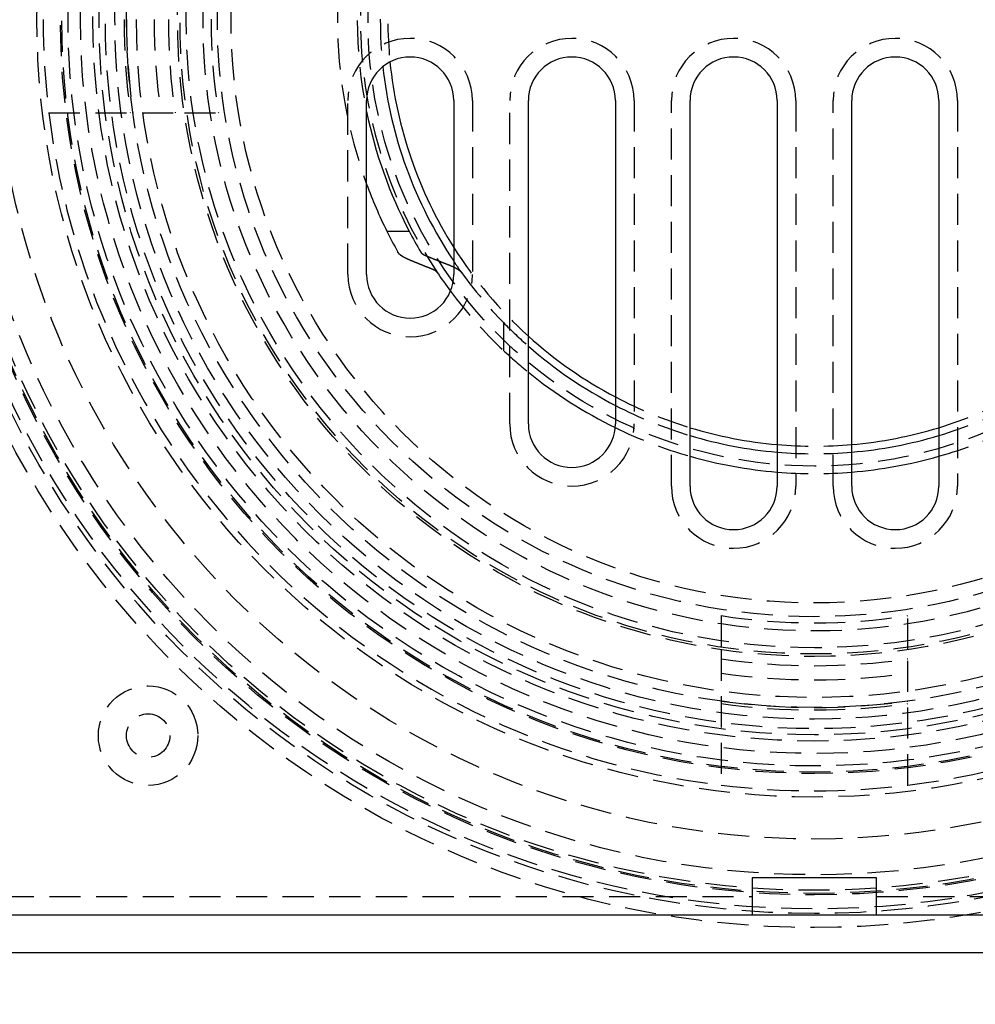
# Model space of a CAD drawing. Extents: x -250 to 250, y -550 to 401.
# Drawn here: x -64 to 13, y -379 to -300 of the extents above; entities that cross this region are included whole.
import ezdxf

# ---------------------------------------------------------------- set-up
doc = ezdxf.new("R2010")
doc.units = 0
doc.header["$LTSCALE"] = 10
doc.linetypes.add('VERDECKT', pattern=[0.375, 0.25, -0.125])
doc.layers.get('0').update_dxf_attribs({"linetype": 'CONTINUOUS'})
doc.layers.add('STEMPEL', color=3, linetype='CONTINUOUS')

# ---------------------------------------------------------------- blocks, each defined once
blk = doc.blocks.new('A$CF84FED25')
at = {"color": 1, "linetype": 'VERDECKT'}
for p, q in [((-37.5, -20.5), (-37.5, -6.5)), ((-27.5, -6.5), (-27.5, -20.5)), ((-24.5, -32.5), (-24.5, -6.5)), ((-14.5, -6.5), (-14.5, -32.5)), ((-11.5, -37.5), (-11.5, -6.5)), ((-1.5, -6.5), (-1.5, -37.5)), ((1.5, -37.5), (1.5, -6.5)), ((11.5, -6.5), (11.5, -37.5)), ((-61.5447, -7.5), (-50.6477, -7.5)), ((-50.6477, -7.5), (-47.9166, -7.5)), ((-25, -24.3518), (-25, -26.5942)), ((-7.5, -47.9166), (-7.5, -50.6477)), ((7.5, -50.6477), (7.5, -47.9166)), ((-7.5, -50.6477), (-7.5, -61.5447)), ((7.5, -61.5447), (7.5, -50.6477)), ((-69, -70.5), (-5, -70.5)), ((5, -70.5), (69, -70.5))]:
    blk.add_line(p, q, dxfattribs=at)
at = {"color": 3, "linetype": 'CONTINUOUS'}
for p, q in [((-36, -20.5), (-36, -6.5)), ((-29, -6.5), (-29, -20.5)), ((-23, -32.5), (-23, -6.5)), ((-16, -6.5), (-16, -32.5)), ((-10, -37.5), (-10, -6.5)), ((-3, -6.5), (-3, -37.5)), ((3, -37.5), (3, -6.5)), ((10, -6.5), (10, -37.5)), ((-34.3762, -17), (-32.5816, -17)), ((5, -69), (-5, -69)), ((-5, -69), (-5, -72)), ((5, -72), (5, -69)), ((72, -72), (-72, -72)), ((-75, -75), (75, -75))]:
    blk.add_line(p, q, dxfattribs=at)
at = {"color": 3}
for points in [[(-32.656, -19.2772, 0), (-32.6609, -19.2752, 0), (-32.6658, -19.2731, 0), (-32.6707, -19.2711, 0), (-32.6756, -19.269, 0), (-32.6805, -19.2669, 0), (-32.6854, -19.2649, 0), (-32.6903, -19.2628, 0), (-32.6951, -19.2607, 0), (-32.6999, -19.2587, 0), (-32.7048, -19.2566, 0), (-32.7096, -19.2545, 0), (-32.7144, -19.2524, 0), (-32.7191, -19.2504, 0), (-32.7239, -19.2483, 0), (-32.7286, -19.2462, 0), (-32.7334, -19.2441, 0), (-32.7381, -19.242, 0), (-32.7428, -19.2399, 0), (-32.7475, -19.2378, 0), (-32.7522, -19.2358, 0), (-32.7569, -19.2337, 0), (-32.7615, -19.2316, 0), (-32.7662, -19.2295, 0), (-32.7708, -19.2274, 0), (-32.7754, -19.2253, 0), (-32.78, -19.2232, 0), (-32.7846, -19.2211, 0), (-32.7891, -19.219, 0), (-32.7937, -19.2169, 0), (-32.7982, -19.2148, 0), (-32.8027, -19.2127, 0), (-32.8073, -19.2106, 0), (-32.8117, -19.2085, 0), (-32.8162, -19.2064, 0), (-32.8207, -19.2043, 0), (-32.8251, -19.2022, 0), (-32.8296, -19.2001, 0), (-32.834, -19.1979, 0), (-32.8384, -19.1958, 0), (-32.8428, -19.1937, 0), (-32.8471, -19.1916, 0), (-32.8515, -19.1895, 0), (-32.8558, -19.1874, 0), (-32.8601, -19.1853, 0), (-32.8645, -19.1832, 0), (-32.8687, -19.1811, 0), (-32.873, -19.179, 0), (-32.8773, -19.1769, 0), (-32.8815, -19.1747, 0), (-32.8858, -19.1726, 0), (-32.89, -19.1705, 0), (-32.8942, -19.1684, 0), (-32.8983, -19.1663, 0), (-32.9025, -19.1642, 0), (-32.9066, -19.1621, 0), (-32.9108, -19.16, 0), (-32.9149, -19.1579, 0), (-32.919, -19.1558, 0), (-32.9231, -19.1537, 0), (-32.9271, -19.1516, 0), (-32.9312, -19.1495, 0), (-32.9352, -19.1474, 0), (-32.9392, -19.1452, 0), (-32.9432, -19.1431, 0), (-32.9472, -19.141, 0), (-32.9512, -19.1389, 0), (-32.9551, -19.1368, 0), (-32.959, -19.1347, 0), (-32.9629, -19.1326, 0), (-32.9668, -19.1305, 0), (-32.9707, -19.1285, 0), (-32.9746, -19.1264, 0), (-32.9784, -19.1243, 0), (-32.9822, -19.1222, 0), (-32.986, -19.1201, 0), (-32.9898, -19.118, 0), (-32.9936, -19.1159, 0), (-32.9973, -19.1138, 0), (-33.0011, -19.1117, 0), (-33.0048, -19.1096, 0), (-33.0086, -19.1075, 0), (-33.0123, -19.1054, 0), (-33.0161, -19.1033, 0), (-33.0198, -19.1011, 0), (-33.0235, -19.099, 0), (-33.0273, -19.0968, 0), (-33.031, -19.0947, 0), (-33.0347, -19.0925, 0), (-33.0384, -19.0904, 0), (-33.0421, -19.0882, 0), (-33.0458, -19.086, 0), (-33.0495, -19.0839, 0), (-33.0532, -19.0817, 0), (-33.0569, -19.0795, 0), (-33.0606, -19.0773, 0), (-33.0642, -19.0751, 0), (-33.0679, -19.0729, 0), (-33.0716, -19.0706, 0), (-33.0752, -19.0684, 0), (-33.0789, -19.0662, 0), (-33.0825, -19.064, 0), (-33.0861, -19.0617, 0), (-33.0898, -19.0595, 0), (-33.0934, -19.0572, 0), (-33.097, -19.055, 0), (-33.1006, -19.0527, 0), (-33.1042, -19.0504, 0), (-33.1078, -19.0482, 0), (-33.1114, -19.0459, 0), (-33.115, -19.0436, 0), (-33.1185, -19.0413, 0), (-33.1221, -19.039, 0), (-33.1257, -19.0367, 0), (-33.1292, -19.0344, 0), (-33.1327, -19.0321, 0), (-33.1363, -19.0298, 0), (-33.1398, -19.0275, 0), (-33.1433, -19.0252, 0), (-33.1468, -19.0228, 0), (-33.1503, -19.0205, 0), (-33.1538, -19.0182, 0), (-33.1572, -19.0158, 0), (-33.1607, -19.0135, 0), (-33.1642, -19.0111, 0), (-33.1676, -19.0088, 0), (-33.171, -19.0064, 0), (-33.1745, -19.0041, 0), (-33.1779, -19.0017, 0), (-33.1813, -18.9993, 0), (-33.1847, -18.997, 0), (-33.188, -18.9946, 0), (-33.1914, -18.9922, 0), (-33.1948, -18.9898, 0), (-33.1981, -18.9874, 0), (-33.2014, -18.985, 0), (-33.2048, -18.9826, 0), (-33.2081, -18.9802, 0), (-33.2114, -18.9778, 0), (-33.2147, -18.9754, 0), (-33.2179, -18.973, 0), (-33.2212, -18.9706, 0), (-33.2245, -18.9681, 0), (-33.2277, -18.9657, 0), (-33.2309, -18.9633, 0), (-33.2341, -18.9609, 0), (-33.2373, -18.9584, 0), (-33.2405, -18.956, 0), (-33.2437, -18.9536, 0), (-33.2468, -18.9511, 0), (-33.25, -18.9487, 0), (-33.2531, -18.9462, 0), (-33.2562, -18.9438, 0), (-33.2593, -18.9413, 0), (-33.2624, -18.9388, 0), (-33.2655, -18.9364, 0), (-33.2686, -18.9339, 0), (-33.2716, -18.9315, 0), (-33.2747, -18.929, 0), (-33.2777, -18.9265, 0), (-33.2807, -18.924, 0), (-33.2837, -18.9216, 0), (-33.2866, -18.9191, 0), (-33.2896, -18.9166, 0), (-33.2925, -18.9141, 0), (-33.2955, -18.9116, 0), (-33.2984, -18.9091, 0), (-33.3013, -18.9066, 0), (-33.3041, -18.9042, 0), (-33.307, -18.9017, 0), (-33.3098, -18.8992, 0), (-33.3127, -18.8967, 0), (-33.3155, -18.8942, 0), (-33.3183, -18.8917, 0), (-33.3211, -18.8892, 0), (-33.3238, -18.8866, 0), (-33.3266, -18.8841, 0), (-33.3293, -18.8816, 0), (-33.332, -18.8791, 0), (-33.3347, -18.8766, 0), (-33.3374, -18.8741, 0), (-33.3401, -18.8716, 0), (-33.3427, -18.8691, 0), (-33.3453, -18.8665, 0), (-33.348, -18.864, 0), (-33.3505, -18.8615, 0), (-33.3531, -18.859, 0), (-33.3557, -18.8565, 0), (-33.3582, -18.8539, 0), (-33.3608, -18.8514, 0), (-33.3633, -18.8489, 0), (-33.3658, -18.8464, 0), (-33.3683, -18.8439, 0), (-33.3707, -18.8413, 0), (-33.3732, -18.8388, 0), (-33.3756, -18.8363, 0), (-33.378, -18.8338, 0), (-33.3804, -18.8312, 0), (-33.3828, -18.8287, 0), (-33.3851, -18.8262, 0), (-33.3875, -18.8237, 0), (-33.3898, -18.8211, 0), (-33.3921, -18.8186, 0), (-33.3944, -18.8161, 0), (-33.3967, -18.8135, 0), (-33.399, -18.811, 0), (-33.4012, -18.8085, 0), (-33.4034, -18.806, 0), (-33.4056, -18.8035, 0), (-33.4078, -18.8009, 0), (-33.41, -18.7984, 0), (-33.4121, -18.7959, 0), (-33.4143, -18.7934, 0), (-33.4164, -18.7909, 0), (-33.4185, -18.7883, 0), (-33.4206, -18.7858, 0), (-33.4226, -18.7833, 0), (-33.4247, -18.7808, 0), (-33.4267, -18.7783, 0), (-33.4287, -18.7758, 0), (-33.4307, -18.7733, 0), (-33.4327, -18.7707, 0), (-33.4347, -18.7682, 0), (-33.4366, -18.7657, 0), (-33.4385, -18.7632, 0), (-33.4404, -18.7607, 0), (-33.4423, -18.7582, 0), (-33.4442, -18.7557, 0), (-33.446, -18.7532, 0), (-33.4479, -18.7507, 0), (-33.4497, -18.7482, 0), (-33.4515, -18.7458, 0), (-33.4533, -18.7433, 0), (-33.455, -18.7408, 0), (-33.4568, -18.7383, 0), (-33.4585, -18.7358, 0), (-33.4602, -18.7333, 0), (-33.4619, -18.7309, 0), (-33.4636, -18.7284, 0), (-33.4652, -18.7259, 0), (-33.4669, -18.7235, 0), (-33.4685, -18.721, 0), (-33.4701, -18.7185, 0), (-33.4717, -18.7161, 0), (-33.4732, -18.7136, 0), (-33.4748, -18.7112, 0), (-33.4763, -18.7087, 0), (-33.4778, -18.7063, 0), (-33.4793, -18.7038, 0), (-33.4808, -18.7014, 0), (-33.4822, -18.699, 0), (-33.4836, -18.6965, 0), (-33.485, -18.6941, 0), (-33.4864, -18.6917, 0), (-33.4878, -18.6893, 0), (-33.4892, -18.6868, 0)], [(-31.6443, -18.6868, 0), (-31.6436, -18.688, 0), (-31.6429, -18.6893, 0), (-31.6422, -18.6905, 0), (-31.6414, -18.6917, 0), (-31.6407, -18.6929, 0), (-31.6399, -18.6941, 0), (-31.6391, -18.6954, 0), (-31.6383, -18.6966, 0), (-31.6375, -18.6978, 0), (-31.6367, -18.699, 0), (-31.6359, -18.7003, 0), (-31.6351, -18.7015, 0), (-31.6343, -18.7027, 0), (-31.6334, -18.704, 0), (-31.6326, -18.7052, 0), (-31.6317, -18.7064, 0), (-31.6308, -18.7077, 0), (-31.63, -18.7089, 0), (-31.6291, -18.7101, 0), (-31.6282, -18.7114, 0), (-31.6273, -18.7126, 0), (-31.6263, -18.7139, 0), (-31.6254, -18.7151, 0), (-31.6245, -18.7164, 0), (-31.6235, -18.7176, 0), (-31.6226, -18.7189, 0), (-31.6216, -18.7201, 0), (-31.6207, -18.7214, 0), (-31.6197, -18.7226, 0), (-31.6187, -18.7239, 0), (-31.6177, -18.7251, 0), (-31.6167, -18.7264, 0), (-31.6157, -18.7276, 0), (-31.6147, -18.7289, 0), (-31.6136, -18.7301, 0), (-31.6126, -18.7314, 0), (-31.6115, -18.7326, 0), (-31.6105, -18.7339, 0), (-31.6094, -18.7352, 0), (-31.6083, -18.7364, 0), (-31.6072, -18.7377, 0), (-31.6061, -18.7389, 0), (-31.605, -18.7402, 0), (-31.6039, -18.7415, 0), (-31.6028, -18.7427, 0), (-31.6017, -18.744, 0), (-31.6005, -18.7452, 0), (-31.5994, -18.7465, 0), (-31.5982, -18.7478, 0), (-31.5971, -18.749, 0), (-31.5959, -18.7503, 0), (-31.5947, -18.7516, 0), (-31.5935, -18.7528, 0), (-31.5923, -18.7541, 0), (-31.5911, -18.7554, 0), (-31.5899, -18.7566, 0), (-31.5887, -18.7579, 0), (-31.5874, -18.7591, 0), (-31.5862, -18.7604, 0), (-31.5849, -18.7617, 0), (-31.5837, -18.7629, 0), (-31.5824, -18.7642, 0), (-31.5811, -18.7655, 0), (-31.5798, -18.7667, 0), (-31.5785, -18.768, 0), (-31.5772, -18.7693, 0), (-31.5759, -18.7705, 0), (-31.5746, -18.7718, 0), (-31.5733, -18.773, 0), (-31.5719, -18.7743, 0), (-31.5706, -18.7756, 0), (-31.5692, -18.7768, 0), (-31.5679, -18.7781, 0), (-31.5665, -18.7793, 0), (-31.5651, -18.7806, 0), (-31.5637, -18.7819, 0), (-31.5624, -18.7831, 0), (-31.5609, -18.7844, 0), (-31.5595, -18.7856, 0), (-31.5581, -18.7869, 0), (-31.5567, -18.7881, 0), (-31.5553, -18.7894, 0), (-31.5538, -18.7906, 0), (-31.5524, -18.7919, 0), (-31.5509, -18.7931, 0), (-31.5494, -18.7944, 0), (-31.548, -18.7956, 0), (-31.5465, -18.7969, 0), (-31.545, -18.7981, 0), (-31.5435, -18.7994, 0), (-31.542, -18.8006, 0), (-31.5405, -18.8019, 0), (-31.5389, -18.8031, 0), (-31.5374, -18.8043, 0), (-31.5359, -18.8056, 0), (-31.5343, -18.8068, 0), (-31.5328, -18.808, 0), (-31.5312, -18.8093, 0), (-31.5296, -18.8105, 0), (-31.5281, -18.8117, 0), (-31.5265, -18.813, 0), (-31.5249, -18.8142, 0), (-31.5233, -18.8154, 0), (-31.5217, -18.8167, 0), (-31.5201, -18.8179, 0), (-31.5185, -18.8191, 0), (-31.5168, -18.8203, 0), (-31.5152, -18.8216, 0), (-31.5136, -18.8228, 0), (-31.5119, -18.824, 0), (-31.5103, -18.8252, 0), (-31.5086, -18.8264, 0), (-31.507, -18.8276, 0), (-31.5053, -18.8288, 0), (-31.5036, -18.83, 0), (-31.5019, -18.8313, 0), (-31.5002, -18.8325, 0), (-31.4985, -18.8337, 0), (-31.4968, -18.8349, 0), (-31.4951, -18.8361, 0), (-31.4934, -18.8373, 0), (-31.4917, -18.8385, 0), (-31.49, -18.8396, 0), (-31.4883, -18.8408, 0), (-31.4865, -18.842, 0), (-31.4848, -18.8432, 0), (-31.4831, -18.8444, 0), (-31.4813, -18.8456, 0), (-31.4796, -18.8468, 0), (-31.4778, -18.8479, 0), (-31.476, -18.8491, 0), (-31.4743, -18.8503, 0), (-31.4725, -18.8515, 0), (-31.4707, -18.8526, 0), (-31.4689, -18.8538, 0), (-31.4671, -18.855, 0), (-31.4654, -18.8561, 0), (-31.4636, -18.8573, 0), (-31.4618, -18.8584, 0), (-31.46, -18.8596, 0), (-31.4581, -18.8608, 0), (-31.4563, -18.8619, 0), (-31.4545, -18.8631, 0), (-31.4527, -18.8642, 0), (-31.4509, -18.8653, 0), (-31.449, -18.8665, 0), (-31.4472, -18.8676, 0), (-31.4454, -18.8688, 0), (-31.4435, -18.8699, 0), (-31.4417, -18.871, 0), (-31.4398, -18.8721, 0), (-31.438, -18.8733, 0), (-31.4361, -18.8744, 0), (-31.4343, -18.8755, 0), (-31.4324, -18.8766, 0), (-31.4306, -18.8777, 0), (-31.4287, -18.8788, 0), (-31.4268, -18.88, 0), (-31.4249, -18.8811, 0), (-31.4231, -18.8822, 0), (-31.4212, -18.8833, 0), (-31.4193, -18.8844, 0), (-31.4174, -18.8854, 0), (-31.4155, -18.8865, 0), (-31.4137, -18.8876, 0), (-31.4118, -18.8887, 0), (-31.4099, -18.8898, 0), (-31.408, -18.8909, 0), (-31.4061, -18.8919, 0), (-31.4042, -18.893, 0), (-31.4023, -18.8941, 0), (-31.4004, -18.8951, 0), (-31.3985, -18.8962, 0), (-31.3966, -18.8973, 0), (-31.3947, -18.8983, 0), (-31.3927, -18.8994, 0), (-31.3908, -18.9004, 0), (-31.3889, -18.9015, 0), (-31.387, -18.9025, 0), (-31.3851, -18.9035, 0), (-31.3831, -18.9046, 0), (-31.3812, -18.9056, 0), (-31.3792, -18.9067, 0), (-31.3773, -18.9077, 0), (-31.3753, -18.9088, 0), (-31.3733, -18.9098, 0), (-31.3713, -18.9109, 0), (-31.3693, -18.9119, 0), (-31.3673, -18.913, 0), (-31.3653, -18.914, 0), (-31.3633, -18.9151, 0), (-31.3613, -18.9161, 0), (-31.3592, -18.9172, 0), (-31.3572, -18.9182, 0), (-31.3551, -18.9193, 0), (-31.353, -18.9203, 0), (-31.351, -18.9214, 0), (-31.3489, -18.9224, 0), (-31.3468, -18.9235, 0), (-31.3447, -18.9245, 0), (-31.3426, -18.9256, 0), (-31.3405, -18.9266, 0), (-31.3383, -18.9277, 0), (-31.3362, -18.9287, 0), (-31.3341, -18.9298, 0), (-31.3319, -18.9308, 0), (-31.3298, -18.9319, 0), (-31.3276, -18.933, 0), (-31.3254, -18.934, 0), (-31.3233, -18.9351, 0), (-31.3211, -18.9361, 0), (-31.3189, -18.9372, 0), (-31.3167, -18.9382, 0), (-31.3145, -18.9393, 0), (-31.3122, -18.9403, 0), (-31.31, -18.9414, 0), (-31.3078, -18.9424, 0), (-31.3055, -18.9435, 0), (-31.3033, -18.9445, 0), (-31.301, -18.9456, 0), (-31.2988, -18.9466, 0), (-31.2965, -18.9477, 0), (-31.2942, -18.9487, 0), (-31.2919, -18.9498, 0), (-31.2896, -18.9508, 0), (-31.2873, -18.9519, 0), (-31.285, -18.9529, 0), (-31.2827, -18.954, 0), (-31.2804, -18.955, 0), (-31.2781, -18.9561, 0), (-31.2757, -18.9571, 0), (-31.2734, -18.9582, 0), (-31.271, -18.9592, 0), (-31.2687, -18.9603, 0), (-31.2663, -18.9613, 0), (-31.2639, -18.9624, 0), (-31.2615, -18.9634, 0), (-31.2592, -18.9644, 0), (-31.2568, -18.9655, 0), (-31.2544, -18.9665, 0), (-31.252, -18.9676, 0), (-31.2495, -18.9686, 0), (-31.2471, -18.9696, 0), (-31.2447, -18.9707, 0), (-31.2423, -18.9717, 0), (-31.2398, -18.9728, 0), (-31.2374, -18.9738, 0), (-31.2349, -18.9748, 0), (-31.2325, -18.9759, 0), (-31.23, -18.9769, 0), (-31.2275, -18.9779, 0), (-31.225, -18.979, 0), (-31.2225, -18.98, 0), (-31.22, -18.981, 0), (-31.2175, -18.982, 0)], [(-31.2175, -18.982, 0), (-31.1971, -18.9904, 0), (-31.1767, -18.9988, 0), (-31.1562, -19.0072, 0), (-31.1358, -19.0155, 0), (-31.1154, -19.0239, 0), (-31.095, -19.0322, 0), (-31.0746, -19.0406, 0), (-31.0541, -19.0489, 0), (-31.0337, -19.0572, 0), (-31.0133, -19.0656, 0), (-30.9929, -19.0739, 0), (-30.9725, -19.0822, 0), (-30.9521, -19.0905, 0), (-30.9317, -19.0988, 0), (-30.9113, -19.1071, 0), (-30.8909, -19.1154, 0), (-30.8706, -19.1237, 0), (-30.8502, -19.132, 0), (-30.8298, -19.1403, 0), (-30.8094, -19.1485, 0), (-30.789, -19.1568, 0), (-30.7687, -19.1651, 0), (-30.7483, -19.1733, 0), (-30.7279, -19.1816, 0), (-30.7076, -19.1898, 0), (-30.6872, -19.198, 0), (-30.6669, -19.2063, 0), (-30.6465, -19.2145, 0), (-30.6262, -19.2227, 0), (-30.6058, -19.231, 0), (-30.5855, -19.2392, 0), (-30.5652, -19.2474, 0), (-30.5448, -19.2556, 0), (-30.5245, -19.2638, 0), (-30.5042, -19.272, 0), (-30.4838, -19.2801, 0), (-30.4635, -19.2883, 0), (-30.4432, -19.2965, 0), (-30.4229, -19.3047, 0), (-30.4026, -19.3128, 0), (-30.3823, -19.321, 0), (-30.362, -19.3291, 0), (-30.3417, -19.3373, 0), (-30.3214, -19.3454, 0), (-30.3011, -19.3536, 0), (-30.2808, -19.3617, 0), (-30.2605, -19.3698, 0), (-30.2402, -19.3779, 0), (-30.2199, -19.386, 0), (-30.1996, -19.3942, 0), (-30.1794, -19.4023, 0), (-30.1591, -19.4104, 0), (-30.1388, -19.4185, 0), (-30.1186, -19.4265, 0), (-30.0983, -19.4346, 0), (-30.078, -19.4427, 0), (-30.0578, -19.4508, 0), (-30.0375, -19.4588, 0), (-30.0173, -19.4669, 0), (-29.997, -19.4749, 0), (-29.9768, -19.483, 0), (-29.9565, -19.491, 0), (-29.9363, -19.4991, 0), (-29.9161, -19.5071, 0), (-29.8958, -19.5151, 0), (-29.8756, -19.5232, 0), (-29.8554, -19.5312, 0), (-29.8352, -19.5392, 0), (-29.8149, -19.5472, 0), (-29.7947, -19.5552, 0), (-29.7745, -19.5632, 0), (-29.7543, -19.5712, 0), (-29.7341, -19.5792, 0), (-29.7139, -19.5871, 0), (-29.6937, -19.5951, 0), (-29.6735, -19.6031, 0), (-29.6533, -19.611, 0), (-29.6331, -19.619, 0), (-29.6129, -19.6269, 0), (-29.5927, -19.6349, 0), (-29.5725, -19.6428, 0), (-29.5523, -19.6508, 0), (-29.5322, -19.6587, 0), (-29.512, -19.6666, 0), (-29.4918, -19.6745, 0), (-29.4717, -19.6825, 0), (-29.4515, -19.6904, 0), (-29.4313, -19.6983, 0), (-29.4112, -19.7062, 0), (-29.391, -19.7141, 0), (-29.3709, -19.7219, 0), (-29.3507, -19.7298, 0), (-29.3306, -19.7377, 0), (-29.3104, -19.7456, 0), (-29.2903, -19.7534, 0)], [(-30.7571, -20.0486, 0), (-30.7769, -20.0408, 0), (-30.7968, -20.0329, 0), (-30.8166, -20.025, 0), (-30.8365, -20.0171, 0), (-30.8563, -20.0092, 0), (-30.8762, -20.0013, 0), (-30.8961, -19.9934, 0), (-30.9159, -19.9855, 0), (-30.9358, -19.9775, 0), (-30.9557, -19.9696, 0), (-30.9756, -19.9617, 0), (-30.9954, -19.9537, 0), (-31.0153, -19.9458, 0), (-31.0352, -19.9379, 0), (-31.0551, -19.9299, 0), (-31.075, -19.9219, 0), (-31.0949, -19.914, 0), (-31.1148, -19.906, 0), (-31.1347, -19.898, 0), (-31.1546, -19.8901, 0), (-31.1745, -19.8821, 0), (-31.1944, -19.8741, 0), (-31.2143, -19.8661, 0), (-31.2342, -19.8581, 0), (-31.2542, -19.8501, 0), (-31.2741, -19.8421, 0), (-31.294, -19.8341, 0), (-31.3139, -19.8261, 0), (-31.3339, -19.818, 0), (-31.3538, -19.81, 0), (-31.3737, -19.802, 0), (-31.3937, -19.794, 0), (-31.4136, -19.7859, 0), (-31.4336, -19.7779, 0), (-31.4535, -19.7698, 0), (-31.4735, -19.7617, 0), (-31.4934, -19.7537, 0), (-31.5134, -19.7456, 0), (-31.5333, -19.7375, 0), (-31.5533, -19.7295, 0), (-31.5733, -19.7214, 0), (-31.5932, -19.7133, 0), (-31.6132, -19.7052, 0), (-31.6332, -19.6971, 0), (-31.6531, -19.689, 0), (-31.6731, -19.6809, 0), (-31.6931, -19.6728, 0), (-31.7131, -19.6647, 0), (-31.7331, -19.6565, 0), (-31.7531, -19.6484, 0), (-31.7731, -19.6403, 0), (-31.7931, -19.6321, 0), (-31.8131, -19.624, 0), (-31.8331, -19.6158, 0), (-31.8531, -19.6077, 0), (-31.8731, -19.5995, 0), (-31.8931, -19.5913, 0), (-31.9131, -19.5832, 0), (-31.9332, -19.575, 0), (-31.9532, -19.5668, 0), (-31.9732, -19.5586, 0), (-31.9932, -19.5504, 0), (-32.0133, -19.5422, 0), (-32.0333, -19.534, 0), (-32.0534, -19.5258, 0), (-32.0734, -19.5176, 0), (-32.0934, -19.5094, 0), (-32.1135, -19.5012, 0), (-32.1335, -19.493, 0), (-32.1536, -19.4847, 0), (-32.1736, -19.4765, 0), (-32.1937, -19.4682, 0), (-32.2138, -19.46, 0), (-32.2338, -19.4517, 0), (-32.2539, -19.4435, 0), (-32.274, -19.4352, 0), (-32.2941, -19.427, 0), (-32.3141, -19.4187, 0), (-32.3342, -19.4104, 0), (-32.3543, -19.4021, 0), (-32.3744, -19.3938, 0), (-32.3945, -19.3855, 0), (-32.4146, -19.3772, 0), (-32.4347, -19.3689, 0), (-32.4548, -19.3606, 0), (-32.4749, -19.3523, 0), (-32.495, -19.344, 0), (-32.5151, -19.3357, 0), (-32.5352, -19.3273, 0), (-32.5553, -19.319, 0), (-32.5754, -19.3107, 0), (-32.5956, -19.3023, 0), (-32.6157, -19.294, 0), (-32.6358, -19.2856, 0), (-32.656, -19.2772, 0)], [(-29.2903, -19.7534, 0), (-29.2878, -19.7544, 0), (-29.2853, -19.7554, 0), (-29.2829, -19.7563, 0), (-29.2804, -19.7573, 0), (-29.2779, -19.7583, 0), (-29.2755, -19.7592, 0), (-29.273, -19.7602, 0), (-29.2706, -19.7612, 0), (-29.2681, -19.7621, 0), (-29.2656, -19.7631, 0), (-29.2632, -19.7641, 0), (-29.2608, -19.7651, 0), (-29.2583, -19.766, 0), (-29.2559, -19.767, 0), (-29.2534, -19.768, 0), (-29.251, -19.769, 0), (-29.2486, -19.7699, 0), (-29.2461, -19.7709, 0), (-29.2437, -19.7719, 0), (-29.2413, -19.7729, 0), (-29.2389, -19.7738, 0), (-29.2365, -19.7748, 0), (-29.234, -19.7758, 0), (-29.2316, -19.7768, 0), (-29.2292, -19.7777, 0), (-29.2268, -19.7787, 0), (-29.2244, -19.7797, 0), (-29.222, -19.7807, 0), (-29.2196, -19.7817, 0), (-29.2172, -19.7826, 0), (-29.2148, -19.7836, 0), (-29.2124, -19.7846, 0), (-29.2101, -19.7856, 0), (-29.2077, -19.7866, 0), (-29.2053, -19.7875, 0), (-29.2029, -19.7885, 0), (-29.2006, -19.7895, 0), (-29.1982, -19.7905, 0), (-29.1958, -19.7915, 0), (-29.1934, -19.7924, 0), (-29.1911, -19.7934, 0), (-29.1887, -19.7944, 0), (-29.1864, -19.7954, 0), (-29.184, -19.7964, 0), (-29.1817, -19.7974, 0), (-29.1793, -19.7983, 0), (-29.177, -19.7993, 0), (-29.1746, -19.8003, 0), (-29.1723, -19.8013, 0), (-29.17, -19.8023, 0), (-29.1676, -19.8033, 0), (-29.1653, -19.8042, 0), (-29.163, -19.8052, 0), (-29.1607, -19.8062, 0), (-29.1583, -19.8072, 0), (-29.156, -19.8082, 0), (-29.1537, -19.8092, 0), (-29.1514, -19.8102, 0), (-29.1491, -19.8112, 0), (-29.1468, -19.8121, 0), (-29.1445, -19.8131, 0), (-29.1422, -19.8141, 0), (-29.1399, -19.8151, 0), (-29.1376, -19.8161, 0), (-29.1353, -19.8171, 0), (-29.133, -19.8181, 0), (-29.1308, -19.8191, 0), (-29.1285, -19.82, 0), (-29.1262, -19.821, 0), (-29.1239, -19.822, 0), (-29.1217, -19.823, 0), (-29.1194, -19.824, 0), (-29.1171, -19.825, 0), (-29.1149, -19.826, 0), (-29.1126, -19.827, 0), (-29.1104, -19.828, 0), (-29.1081, -19.8289, 0), (-29.1059, -19.8299, 0), (-29.1036, -19.8309, 0), (-29.1014, -19.8319, 0), (-29.0992, -19.8329, 0), (-29.0969, -19.8339, 0), (-29.0947, -19.8349, 0), (-29.0925, -19.8359, 0), (-29.0903, -19.8369, 0), (-29.088, -19.8379, 0), (-29.0858, -19.8389, 0), (-29.0836, -19.8398, 0), (-29.0814, -19.8408, 0), (-29.0792, -19.8418, 0), (-29.077, -19.8428, 0), (-29.0748, -19.8438, 0), (-29.0726, -19.8448, 0), (-29.0704, -19.8458, 0), (-29.0682, -19.8468, 0), (-29.066, -19.8478, 0), (-29.0638, -19.8488, 0), (-29.0617, -19.8498, 0), (-29.0595, -19.8507, 0), (-29.0573, -19.8517, 0), (-29.0552, -19.8527, 0), (-29.053, -19.8537, 0), (-29.0508, -19.8547, 0), (-29.0487, -19.8557, 0), (-29.0465, -19.8567, 0), (-29.0444, -19.8577, 0), (-29.0422, -19.8587, 0), (-29.0401, -19.8597, 0), (-29.0379, -19.8607, 0), (-29.0358, -19.8616, 0), (-29.0337, -19.8626, 0), (-29.0315, -19.8636, 0), (-29.0294, -19.8646, 0), (-29.0273, -19.8656, 0), (-29.0252, -19.8666, 0), (-29.023, -19.8676, 0), (-29.0209, -19.8686, 0), (-29.0188, -19.8696, 0), (-29.0167, -19.8706, 0), (-29.0146, -19.8716, 0), (-29.0125, -19.8725, 0), (-29.0104, -19.8735, 0), (-29.0083, -19.8745, 0), (-29.0062, -19.8755, 0), (-29.0042, -19.8765, 0), (-29.0021, -19.8775, 0), (-29, -19.8785, 0)], [(-30.3048, -20.3438, 0), (-30.3056, -20.3426, 0), (-30.3064, -20.3414, 0), (-30.3073, -20.3402, 0), (-30.3081, -20.339, 0), (-30.309, -20.3377, 0), (-30.3098, -20.3365, 0), (-30.3107, -20.3353, 0), (-30.3116, -20.334, 0), (-30.3125, -20.3328, 0), (-30.3134, -20.3316, 0), (-30.3143, -20.3303, 0), (-30.3153, -20.3291, 0), (-30.3162, -20.3279, 0), (-30.3172, -20.3266, 0), (-30.3181, -20.3254, 0), (-30.3191, -20.3241, 0), (-30.3201, -20.3229, 0), (-30.321, -20.3217, 0), (-30.322, -20.3204, 0), (-30.323, -20.3192, 0), (-30.3241, -20.3179, 0), (-30.3251, -20.3167, 0), (-30.3261, -20.3154, 0), (-30.3272, -20.3142, 0), (-30.3282, -20.3129, 0), (-30.3293, -20.3117, 0), (-30.3304, -20.3104, 0), (-30.3314, -20.3092, 0), (-30.3325, -20.3079, 0), (-30.3336, -20.3066, 0), (-30.3347, -20.3054, 0), (-30.3358, -20.3041, 0), (-30.337, -20.3029, 0), (-30.3381, -20.3016, 0), (-30.3393, -20.3003, 0), (-30.3404, -20.2991, 0), (-30.3416, -20.2978, 0), (-30.3427, -20.2966, 0), (-30.3439, -20.2953, 0), (-30.3451, -20.294, 0), (-30.3463, -20.2928, 0), (-30.3475, -20.2915, 0), (-30.3487, -20.2902, 0), (-30.35, -20.289, 0), (-30.3512, -20.2877, 0), (-30.3525, -20.2864, 0), (-30.3537, -20.2852, 0), (-30.355, -20.2839, 0), (-30.3562, -20.2826, 0), (-30.3575, -20.2814, 0), (-30.3588, -20.2801, 0), (-30.3601, -20.2788, 0), (-30.3614, -20.2776, 0), (-30.3627, -20.2763, 0), (-30.364, -20.275, 0), (-30.3654, -20.2738, 0), (-30.3667, -20.2725, 0), (-30.3681, -20.2712, 0), (-30.3694, -20.27, 0), (-30.3708, -20.2687, 0), (-30.3722, -20.2674, 0), (-30.3735, -20.2662, 0), (-30.3749, -20.2649, 0), (-30.3763, -20.2637, 0), (-30.3778, -20.2624, 0), (-30.3792, -20.2611, 0), (-30.3806, -20.2599, 0), (-30.382, -20.2586, 0), (-30.3835, -20.2573, 0), (-30.3849, -20.2561, 0), (-30.3864, -20.2548, 0), (-30.3878, -20.2535, 0), (-30.3893, -20.2523, 0), (-30.3908, -20.251, 0), (-30.3923, -20.2498, 0), (-30.3938, -20.2485, 0), (-30.3953, -20.2472, 0), (-30.3968, -20.246, 0), (-30.3984, -20.2447, 0), (-30.3999, -20.2435, 0), (-30.4014, -20.2422, 0), (-30.403, -20.241, 0), (-30.4045, -20.2397, 0), (-30.4061, -20.2385, 0), (-30.4077, -20.2372, 0), (-30.4093, -20.236, 0), (-30.4108, -20.2347, 0), (-30.4124, -20.2335, 0), (-30.414, -20.2322, 0), (-30.4157, -20.231, 0), (-30.4173, -20.2297, 0), (-30.4189, -20.2285, 0), (-30.4205, -20.2272, 0), (-30.4222, -20.226, 0), (-30.4238, -20.2248, 0), (-30.4255, -20.2235, 0), (-30.4272, -20.2223, 0), (-30.4288, -20.2211, 0), (-30.4305, -20.2198, 0), (-30.4322, -20.2186, 0), (-30.4339, -20.2174, 0), (-30.4356, -20.2161, 0), (-30.4373, -20.2149, 0), (-30.439, -20.2137, 0), (-30.4407, -20.2125, 0), (-30.4425, -20.2112, 0), (-30.4442, -20.21, 0), (-30.446, -20.2088, 0), (-30.4477, -20.2076, 0), (-30.4495, -20.2064, 0), (-30.4512, -20.2051, 0), (-30.453, -20.2039, 0), (-30.4548, -20.2027, 0), (-30.4565, -20.2015, 0), (-30.4583, -20.2003, 0), (-30.4601, -20.1991, 0), (-30.4619, -20.1979, 0), (-30.4637, -20.1967, 0), (-30.4655, -20.1955, 0), (-30.4673, -20.1943, 0), (-30.4691, -20.1931, 0), (-30.471, -20.1919, 0), (-30.4728, -20.1907, 0), (-30.4746, -20.1895, 0), (-30.4765, -20.1883, 0), (-30.4783, -20.1871, 0), (-30.4802, -20.186, 0), (-30.482, -20.1848, 0), (-30.4839, -20.1836, 0), (-30.4857, -20.1824, 0), (-30.4876, -20.1813, 0), (-30.4895, -20.1801, 0), (-30.4913, -20.1789, 0), (-30.4932, -20.1777, 0), (-30.4951, -20.1766, 0), (-30.497, -20.1754, 0), (-30.4989, -20.1743, 0), (-30.5008, -20.1731, 0), (-30.5027, -20.1719, 0), (-30.5046, -20.1708, 0), (-30.5065, -20.1696, 0), (-30.5084, -20.1685, 0), (-30.5103, -20.1673, 0), (-30.5123, -20.1662, 0), (-30.5142, -20.1651, 0), (-30.5161, -20.1639, 0), (-30.518, -20.1628, 0), (-30.52, -20.1616, 0), (-30.5219, -20.1605, 0), (-30.5239, -20.1594, 0), (-30.5258, -20.1583, 0), (-30.5278, -20.1571, 0), (-30.5297, -20.156, 0), (-30.5317, -20.1549, 0), (-30.5336, -20.1538, 0), (-30.5356, -20.1527, 0), (-30.5375, -20.1516, 0), (-30.5395, -20.1505, 0), (-30.5415, -20.1494, 0), (-30.5434, -20.1483, 0), (-30.5454, -20.1472, 0), (-30.5474, -20.1461, 0), (-30.5494, -20.145, 0), (-30.5513, -20.1439, 0), (-30.5533, -20.1428, 0), (-30.5553, -20.1417, 0), (-30.5573, -20.1407, 0), (-30.5593, -20.1396, 0), (-30.5613, -20.1385, 0), (-30.5633, -20.1375, 0), (-30.5652, -20.1364, 0), (-30.5672, -20.1353, 0), (-30.5692, -20.1343, 0), (-30.5712, -20.1332, 0), (-30.5732, -20.1322, 0), (-30.5752, -20.1311, 0), (-30.5772, -20.1301, 0), (-30.5792, -20.129, 0), (-30.5812, -20.128, 0), (-30.5833, -20.1269, 0), (-30.5853, -20.1259, 0), (-30.5873, -20.1249, 0), (-30.5894, -20.1238, 0), (-30.5914, -20.1228, 0), (-30.5935, -20.1217, 0), (-30.5955, -20.1207, 0), (-30.5976, -20.1196, 0), (-30.5997, -20.1186, 0), (-30.6018, -20.1175, 0), (-30.6039, -20.1165, 0), (-30.606, -20.1155, 0), (-30.6081, -20.1144, 0), (-30.6103, -20.1134, 0), (-30.6124, -20.1123, 0), (-30.6145, -20.1113, 0), (-30.6167, -20.1102, 0), (-30.6189, -20.1092, 0), (-30.621, -20.1081, 0), (-30.6232, -20.1071, 0), (-30.6254, -20.106, 0), (-30.6276, -20.105, 0), (-30.6298, -20.1039, 0), (-30.632, -20.1029, 0), (-30.6342, -20.1018, 0), (-30.6364, -20.1008, 0), (-30.6387, -20.0997, 0), (-30.6409, -20.0987, 0), (-30.6432, -20.0976, 0), (-30.6454, -20.0966, 0), (-30.6477, -20.0955, 0), (-30.65, -20.0945, 0), (-30.6522, -20.0934, 0), (-30.6545, -20.0923, 0), (-30.6568, -20.0913, 0), (-30.6591, -20.0902, 0), (-30.6614, -20.0892, 0), (-30.6637, -20.0881, 0), (-30.6661, -20.0871, 0), (-30.6684, -20.086, 0), (-30.6707, -20.085, 0), (-30.6731, -20.084, 0), (-30.6755, -20.0829, 0), (-30.6778, -20.0819, 0), (-30.6802, -20.0808, 0), (-30.6826, -20.0798, 0), (-30.6849, -20.0787, 0), (-30.6873, -20.0777, 0), (-30.6897, -20.0766, 0), (-30.6921, -20.0756, 0), (-30.6946, -20.0745, 0), (-30.697, -20.0735, 0), (-30.6994, -20.0724, 0), (-30.7018, -20.0714, 0), (-30.7043, -20.0704, 0), (-30.7067, -20.0693, 0), (-30.7092, -20.0683, 0), (-30.7116, -20.0672, 0), (-30.7141, -20.0662, 0), (-30.7166, -20.0651, 0), (-30.7191, -20.0641, 0), (-30.7215, -20.0631, 0), (-30.724, -20.062, 0), (-30.7265, -20.061, 0), (-30.729, -20.06, 0), (-30.7316, -20.0589, 0), (-30.7341, -20.0579, 0), (-30.7366, -20.0569, 0), (-30.7391, -20.0558, 0), (-30.7417, -20.0548, 0), (-30.7442, -20.0538, 0), (-30.7468, -20.0527, 0), (-30.7493, -20.0517, 0), (-30.7519, -20.0507, 0), (-30.7545, -20.0497, 0), (-30.7571, -20.0486, 0)]]:
    blk.add_polyline3d(points, dxfattribs=at)
at = {"color": 1}
blk.add_polyline3d([(-29, -19.8785, 0), (-28.9966, -19.8801, 0), (-28.9933, -19.8817, 0), (-28.99, -19.8833, 0), (-28.9867, -19.8849, 0), (-28.9833, -19.8865, 0), (-28.98, -19.8881, 0), (-28.9767, -19.8897, 0), (-28.9735, -19.8913, 0), (-28.9702, -19.8929, 0), (-28.9669, -19.8945, 0), (-28.9637, -19.8961, 0), (-28.9604, -19.8977, 0), (-28.9572, -19.8993, 0), (-28.9539, -19.9009, 0), (-28.9507, -19.9025, 0), (-28.9475, -19.9041, 0), (-28.9443, -19.9057, 0), (-28.9411, -19.9073, 0), (-28.938, -19.9089, 0), (-28.9348, -19.9104, 0), (-28.9316, -19.912, 0), (-28.9285, -19.9136, 0), (-28.9254, -19.9152, 0), (-28.9222, -19.9168, 0), (-28.9191, -19.9184, 0), (-28.916, -19.92, 0), (-28.9128, -19.9216, 0), (-28.9097, -19.9232, 0), (-28.9066, -19.9248, 0), (-28.9034, -19.9264, 0), (-28.9003, -19.9281, 0), (-28.8972, -19.9297, 0), (-28.8941, -19.9313, 0), (-28.891, -19.933, 0), (-28.8878, -19.9346, 0), (-28.8847, -19.9362, 0), (-28.8816, -19.9379, 0), (-28.8785, -19.9395, 0), (-28.8754, -19.9412, 0), (-28.8723, -19.9428, 0), (-28.8692, -19.9445, 0), (-28.8661, -19.9461, 0), (-28.863, -19.9478, 0), (-28.8599, -19.9495, 0), (-28.8568, -19.9511, 0), (-28.8537, -19.9528, 0), (-28.8506, -19.9545, 0), (-28.8475, -19.9562, 0), (-28.8444, -19.9579, 0), (-28.8413, -19.9596, 0), (-28.8382, -19.9613, 0), (-28.8351, -19.963, 0), (-28.8321, -19.9647, 0), (-28.829, -19.9664, 0), (-28.8259, -19.9681, 0), (-28.8229, -19.9698, 0), (-28.8198, -19.9715, 0), (-28.8167, -19.9732, 0), (-28.8137, -19.9749, 0), (-28.8106, -19.9766, 0), (-28.8076, -19.9784, 0), (-28.8045, -19.9801, 0), (-28.8015, -19.9818, 0), (-28.7984, -19.9836, 0), (-28.7954, -19.9853, 0), (-28.7924, -19.987, 0), (-28.7893, -19.9888, 0), (-28.7863, -19.9905, 0), (-28.7833, -19.9923, 0), (-28.7803, -19.994, 0), (-28.7773, -19.9958, 0), (-28.7743, -19.9976, 0), (-28.7713, -19.9993, 0), (-28.7683, -20.0011, 0), (-28.7653, -20.0029, 0), (-28.7623, -20.0046, 0), (-28.7593, -20.0064, 0), (-28.7563, -20.0082, 0), (-28.7533, -20.01, 0), (-28.7504, -20.0117, 0), (-28.7474, -20.0135, 0), (-28.7445, -20.0153, 0), (-28.7415, -20.0171, 0), (-28.7385, -20.0189, 0), (-28.7356, -20.0207, 0), (-28.7327, -20.0225, 0), (-28.7297, -20.0243, 0), (-28.7268, -20.0261, 0), (-28.7239, -20.0279, 0), (-28.721, -20.0297, 0), (-28.718, -20.0315, 0), (-28.7151, -20.0333, 0), (-28.7122, -20.0352, 0), (-28.7093, -20.037, 0), (-28.7065, -20.0388, 0), (-28.7036, -20.0406, 0), (-28.7007, -20.0424, 0), (-28.6978, -20.0443, 0), (-28.695, -20.0461, 0), (-28.6921, -20.0479, 0), (-28.6892, -20.0498, 0), (-28.6864, -20.0516, 0), (-28.6836, -20.0535, 0), (-28.6807, -20.0553, 0), (-28.6779, -20.0571, 0), (-28.6751, -20.059, 0), (-28.6723, -20.0608, 0), (-28.6695, -20.0627, 0), (-28.6667, -20.0645, 0), (-28.6639, -20.0664, 0), (-28.6611, -20.0682, 0), (-28.6583, -20.0701, 0), (-28.6555, -20.072, 0), (-28.6528, -20.0738, 0), (-28.65, -20.0757, 0), (-28.6473, -20.0776, 0), (-28.6445, -20.0794, 0), (-28.6418, -20.0813, 0), (-28.6391, -20.0832, 0), (-28.6363, -20.0851, 0), (-28.6336, -20.0869, 0), (-28.6309, -20.0888, 0), (-28.6282, -20.0907, 0), (-28.6255, -20.0926, 0), (-28.6229, -20.0945, 0), (-28.6202, -20.0963, 0), (-28.6175, -20.0982, 0), (-28.6149, -20.1001, 0), (-28.6122, -20.102, 0), (-28.6096, -20.1039, 0), (-28.607, -20.1058, 0), (-28.6043, -20.1077, 0), (-28.6017, -20.1096, 0), (-28.5991, -20.1115, 0), (-28.5965, -20.1134, 0), (-28.5939, -20.1153, 0), (-28.5914, -20.1172, 0), (-28.5888, -20.1191, 0), (-28.5862, -20.121, 0), (-28.5837, -20.1229, 0), (-28.5811, -20.1248, 0), (-28.5786, -20.1267, 0), (-28.5761, -20.1286, 0), (-28.5736, -20.1305, 0), (-28.5711, -20.1325, 0), (-28.5686, -20.1344, 0), (-28.5661, -20.1363, 0), (-28.5636, -20.1382, 0), (-28.5611, -20.1401, 0), (-28.5587, -20.142, 0), (-28.5562, -20.144, 0), (-28.5538, -20.1459, 0), (-28.5514, -20.1478, 0), (-28.5489, -20.1497, 0), (-28.5465, -20.1517, 0), (-28.5441, -20.1536, 0), (-28.5417, -20.1555, 0), (-28.5394, -20.1574, 0), (-28.537, -20.1594, 0), (-28.5346, -20.1613, 0), (-28.5323, -20.1632, 0), (-28.5299, -20.1652, 0), (-28.5276, -20.1671, 0), (-28.5253, -20.169, 0), (-28.5229, -20.171, 0), (-28.5206, -20.1729, 0), (-28.5183, -20.1748, 0), (-28.5161, -20.1768, 0), (-28.5138, -20.1787, 0), (-28.5115, -20.1806, 0), (-28.5093, -20.1826, 0), (-28.507, -20.1845, 0), (-28.5048, -20.1864, 0), (-28.5026, -20.1884, 0), (-28.5003, -20.1903, 0), (-28.4981, -20.1922, 0), (-28.4959, -20.1942, 0), (-28.4938, -20.1961, 0), (-28.4916, -20.1981, 0), (-28.4894, -20.2, 0), (-28.4873, -20.2019, 0), (-28.4851, -20.2039, 0), (-28.483, -20.2058, 0), (-28.4808, -20.2078, 0), (-28.4787, -20.2097, 0), (-28.4766, -20.2116, 0), (-28.4745, -20.2136, 0), (-28.4724, -20.2155, 0), (-28.4704, -20.2175, 0), (-28.4683, -20.2194, 0), (-28.4663, -20.2213, 0), (-28.4642, -20.2233, 0), (-28.4622, -20.2252, 0), (-28.4602, -20.2272, 0), (-28.4581, -20.2291, 0), (-28.4561, -20.231, 0), (-28.4542, -20.233, 0), (-28.4522, -20.2349, 0), (-28.4502, -20.2369, 0), (-28.4482, -20.2388, 0), (-28.4463, -20.2407, 0), (-28.4444, -20.2427, 0), (-28.4424, -20.2446, 0), (-28.4405, -20.2465, 0), (-28.4386, -20.2485, 0), (-28.4367, -20.2504, 0), (-28.4348, -20.2523, 0), (-28.4329, -20.2543, 0), (-28.4311, -20.2562, 0), (-28.4292, -20.2581, 0), (-28.4274, -20.2601, 0), (-28.4256, -20.262, 0), (-28.4237, -20.2639, 0), (-28.4219, -20.2658, 0), (-28.4201, -20.2678, 0), (-28.4183, -20.2697, 0), (-28.4166, -20.2716, 0), (-28.4148, -20.2736, 0), (-28.413, -20.2755, 0), (-28.4113, -20.2774, 0), (-28.4096, -20.2793, 0), (-28.4078, -20.2812, 0), (-28.4061, -20.2832, 0), (-28.4044, -20.2851, 0), (-28.4027, -20.287, 0), (-28.4011, -20.2889, 0), (-28.3994, -20.2908, 0), (-28.3977, -20.2927, 0), (-28.3961, -20.2947, 0), (-28.3945, -20.2966, 0), (-28.3928, -20.2985, 0), (-28.3912, -20.3004, 0), (-28.3896, -20.3023, 0), (-28.388, -20.3042, 0), (-28.3865, -20.3061, 0), (-28.3849, -20.308, 0), (-28.3833, -20.3099, 0), (-28.3818, -20.3118, 0), (-28.3803, -20.3137, 0), (-28.3787, -20.3156, 0), (-28.3772, -20.3175, 0), (-28.3757, -20.3194, 0), (-28.3743, -20.3213, 0), (-28.3728, -20.3232, 0), (-28.3713, -20.3251, 0), (-28.3699, -20.3269, 0), (-28.3684, -20.3288, 0), (-28.367, -20.3307, 0), (-28.3656, -20.3326, 0), (-28.3642, -20.3345, 0), (-28.3628, -20.3364, 0), (-28.3614, -20.3382, 0), (-28.36, -20.3401, 0), (-28.3587, -20.342, 0), (-28.3573, -20.3438, 0)], dxfattribs=at)
at = {"color": 1, "linetype": 'VERDECKT'}
for centre, radius in [((0, 0), 137.5), ((0, 0), 137.2138), ((0, 0), 73), ((0, 0), 71.866), ((0, 0), 71.5), ((0, 0), 70.366), ((0, 0), 70.2516), ((0, 0), 70), ((0, 0), 70), ((0, 0), 68.7516), ((0, 0), 65.8779), ((0, 0), 62.5), ((0, 0), 60.6123), ((0, 0), 60.5), ((0, 0), 60), ((0, 0), 59), ((0, 0), 58), ((0, 0), 58), ((0, 0), 57.5), ((0, 0), 57), ((0, 0), 56.2321), ((0, 0), 55.3001), ((0, 0), 54.5), ((0, 0), 51.2), ((0, 0), 51), ((0, 0), 50.5), ((0, 0), 49.15), ((0, 0), 48), ((0, 0), 46.9), ((0, 0), 35.8876), ((-53.5633, -57.5633), 4), ((-53.5633, -57.5633), 1.75)]:
    blk.add_circle(centre, radius, dxfattribs=at)
for centre, radius, start, end in [((0, 0), 36.5, 146.126204, 213.873796), ((0, 0), 38.35, 159.838078, 200.161922), ((0, 0), 62, 173.052043, 186.947957), ((0, 0), 55.5, 172.233566, 187.766434), ((0, 0), 55.3001, 172.205316, 187.794684), ((0, 0), 53.0775, 171.876763, 188.123237), ((0, 0), 51.9396, 171.697551, 188.302449), ((0, 0), 48.5, 171.10413, 188.89587), ((0, 0), 36.75, 168.404727, 191.595273), ((0, 0), 34.9, 173.791865, 186.208135), ((0, 0), 34.2937, 174.310223, 185.689777), ((-32.5, -6.5), 5, 0, 180), ((-19.5, -6.5), 5, 0, 180), ((-6.5, -6.5), 5, 0, 180), ((6.5, -6.5), 5, 0, 180), ((0, 0), 62, 186.947957, 263.052043), ((0, 0), 62, 276.947957, 353.052043), ((0, 0), 34.2937, 212.259733, 227.880605), ((0, 0), 34.9, 213.804007, 215.656044), ((-32.5, -20.5), 5, 180, 0), ((0, 0), 34.9, 215.656044, 224.247501), ((0, 0), 36.5, 216.715413, 226.769779), ((0, 0), 34.9, 224.247501, 228.774384), ((0, 0), 36.5, 226.769779, 230.93977), ((0, 0), 34.2937, 242.188872, 253.046289), ((0, 0), 34.2937, 286.953711, 297.811128), ((0, 0), 34.9, 242.712691, 253.349498), ((0, 0), 34.9, 286.650502, 297.287309), ((-19.5, -32.5), 5, 180, 0), ((0, 0), 36.5, 243.978462, 254.099203), ((0, 0), 36.5, 285.900797, 296.021538), ((0, 0), 34.2937, 264.981367, 275.018633), ((0, 0), 34.9, 265.068776, 274.931224), ((0, 0), 36.5, 265.285439, 274.714561), ((-6.5, -37.5), 5, 180, 0), ((6.5, -37.5), 5, 180, 0), ((0, 0), 48.5, 261.10413, 278.89587), ((0, 0), 51.9396, 261.697551, 278.302449), ((0, 0), 53.0775, 261.876763, 278.123237), ((0, 0), 55.3001, 262.205316, 277.794684), ((0, 0), 55.5, 262.233566, 277.766434), ((0, 0), 62, 263.052043, 276.947957)]:
    blk.add_arc(centre, radius, start, end, dxfattribs=at)
at = {"color": 3, "linetype": 'CONTINUOUS'}
for centre, radius, start, end in [((-32.5, -6.5), 3.5, 0, 180), ((-19.5, -6.5), 3.5, 0, 180), ((-6.5, -6.5), 3.5, 0, 180), ((6.5, -6.5), 3.5, 0, 180), ((0, 0), 34.9, 186.208135, 213.804007), ((0, 0), 34.2937, 185.689777, 212.259733), ((0, 0), 36.75, 191.595273, 207.554041), ((0, 0), 38.35, 200.161922, 206.313699), ((0, 0), 38.35, 206.313699, 209.161353), ((0, 0), 36.75, 207.554041, 210.562986), ((-32.5, -20.5), 3.5, 180, 0), ((0, 0), 36.5, 213.873796, 216.715413), ((0, 0), 34.2937, 227.880605, 242.188872), ((0, 0), 34.9, 228.774384, 242.712691), ((0, 0), 36.5, 230.93977, 243.978462), ((-19.5, -32.5), 3.5, 180, 0), ((0, 0), 34.2937, 253.046289, 264.981367), ((0, 0), 34.2937, 275.018633, 286.953711), ((0, 0), 34.9, 253.349498, 265.068776), ((0, 0), 34.9, 274.931224, 286.650502), ((0, 0), 36.5, 254.099203, 265.285439), ((0, 0), 36.5, 274.714561, 285.900797), ((-6.5, -37.5), 3.5, 180, 0), ((6.5, -37.5), 3.5, 180, 0)]:
    blk.add_arc(centre, radius, start, end, dxfattribs=at)

msp = doc.modelspace()

# ---------------------------------------------------------------- block references
at = {"layer": 'STEMPEL'}
msp.add_blockref('A$CF84FED25', (0, -300), dxfattribs=at)

doc.saveas('drawing.dxf')
